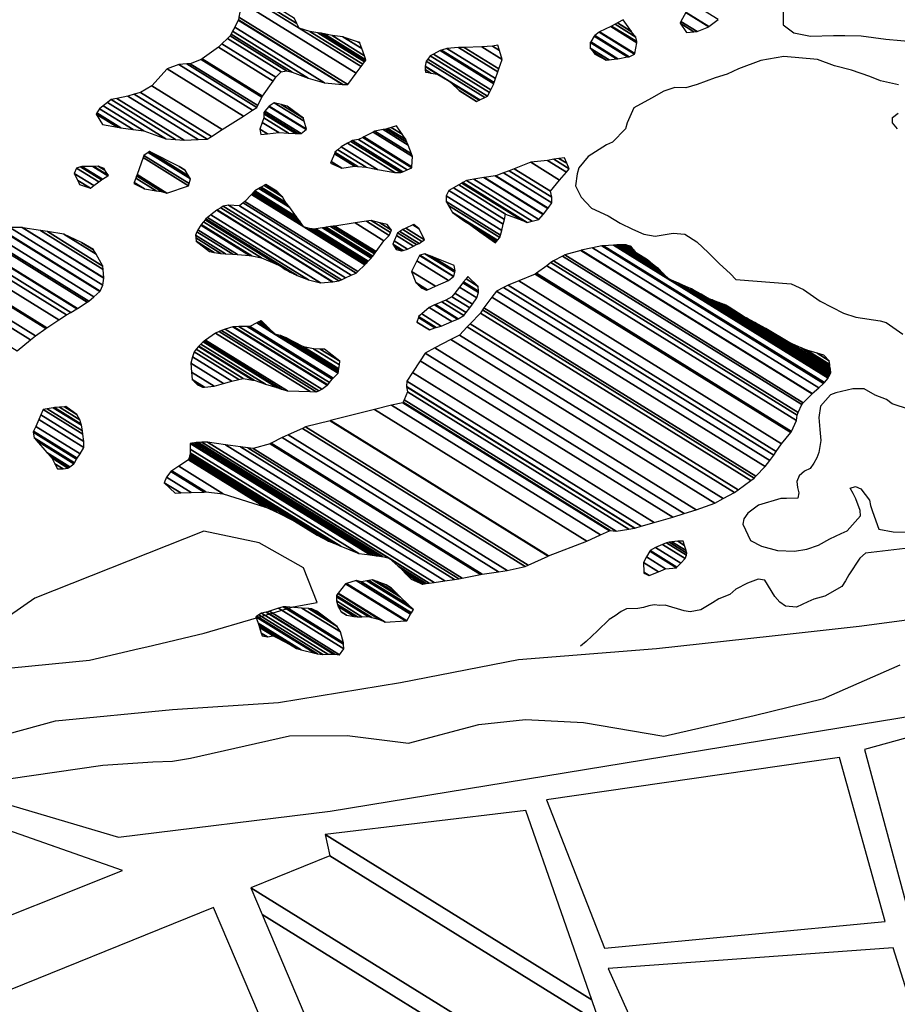
# Model space of a CAD drawing. Units: metres. Extents: x -8410 to 8410, y -5940 to 5940.
# Drawn here: x -887 to -476, y -1179 to -718 of the extents above; entities that cross this region are included whole.
import ezdxf

# ---------------------------------------------------------------- set-up
doc = ezdxf.new("R2010")
doc.units = ezdxf.units.M
doc.header["$MEASUREMENT"] = 0
for name, color, linetype, lineweight in [('1', 1, 'Continuous', 0), ('15', 1, 'Continuous', 0), ('19', 1, 'Continuous', 0), ('5', 1, 'Continuous', 0)]:
    doc.layers.add(name, color=color, linetype=linetype, lineweight=lineweight)

msp = doc.modelspace()

# ---------------------------------------------------------------- linework, layer by layer
at = {"layer": '1', "color": 30, "linetype": 'Continuous', "lineweight": -3}
msp.add_lwpolyline([(-892.54, -1073.38), (-848.35, -1066.84), (-824.88, -1065.38), (-815.7, -1064.99), (-807.27, -1063.57), (-760.99, -1053.24), (-733.97, -1053.09), (-705.21, -1056.54), (-672.21, -1047.81), (-650.51, -1045.55), (-623.26, -1046.94), (-585.62, -1053.31), (-543.43, -1043.69), (-510.95, -1035.71), (-475.05, -1019.89)], dxfattribs=at)
at = {"layer": '15', "color": 30, "linetype": 'Continuous', "lineweight": -3}
for points in [[(-1710.17, -1178.06), (-1630.79, -1151.35), (-1582.9, -1135.18), (-1537.9, -1125.08), (-1491.2, -1121.37), (-1437.53, -1129.75), (-1386.89, -1136.29), (-1337.52, -1142.57), (-1278.11, -1140.82), (-1251.79, -1136.34), (-1200.92, -1125.81), (-1136.99, -1110.87), (-990.74, -1077.92), (-930.89, -1062.67), (-870.51, -1046.15), (-815.63, -1040.77), (-766.13, -1037.62), (-708.91, -1028.2), (-653.7, -1017.47), (-589.14, -1012.23), (-535.02, -1006.33), (-494.17, -1001.78), (-457.91, -996.92)], [(-2094.76, -1324.54), (-2075, -1427.53), (-1864.77, -1300.63), (-1248.02, -1196.8), (-981.92, -1104.55), (-956.05, -1094.96), (-902.86, -1082.42), (-840.91, -1100.59), (-741.84, -1088.42), (-457.07, -1041.79)], [(-458.35, -1050.43), (-491.75, -1059.55), (-471.47, -1134.73), (-455.16, -1125.68)]]:
    msp.add_lwpolyline(points, dxfattribs=at)
for points in [[(-640.57, -1083.16), (-613.47, -1152.61), (-482.02, -1140.11), (-503.42, -1063.35)], [(-744.28, -1099.35), (-619.4297, -1176.7579), (-650.32, -1088.13)], [(-943.68, -1103.79), (-920.58, -1148.71), (-839.08, -1116.17), (-904.03, -1093.37)], [(-742.12, -1109.32), (-615.5923, -1187.7679), (-619.4297, -1176.7579), (-744.28, -1099.35)], [(-779.03, -1124.37), (-598.7259, -1236.1596), (-615.5923, -1187.7679), (-742.12, -1109.32)], [(-773.7184, -1136.8979), (-594.62, -1247.94), (-598.7259, -1236.1596), (-779.03, -1124.37)], [(-910.8, -1179.69), (-728.8177, -1292.5201), (-796.49, -1133.56)], [(-705.66, -1297.42), (-705.66, -1297.42), (-594.62, -1247.94), (-773.7184, -1136.8979)], [(-611.81, -1162.06), (-575.44, -1243.1), (-464.43, -1196.42), (-478.36, -1152.39)]]:
    msp.add_3dface(points, dxfattribs=at)
at = {"layer": '19', "color": 7, "linetype": 'Continuous', "lineweight": -3}
msp.add_3dface([(-7910, -5740), (8210, -5740), (8210, 5740), (-7910, 5740)], dxfattribs=at)
at = {"layer": '5', "color": 5, "linetype": 'Continuous', "lineweight": -3}
for points in [[(-467.63, -679.97), (-472.96, -680.16), (-481.58, -678.78), (-487.43, -679.22), (-495.32, -680.64), (-500.67, -681.59), (-509.35, -685.55), (-514.73, -689.54), (-517.05, -692.06), (-519.15, -697.36), (-524.83, -704.4), (-527.4, -707.17), (-529.75, -712.22), (-529.85, -720.34), (-524.82, -723.96), (-516.96, -725.58), (-506.29, -725.21), (-500.96, -725.28), (-493.34, -725.37), (-481.67, -727.04), (-467.72, -728.23), (-465.19, -729.02)], [(-475.84, -748.45), (-484.2, -746.57), (-489.26, -744.47), (-497.86, -741.57), (-505.7, -739.44), (-513.8, -736.55), (-529.53, -735.08), (-540.22, -736.98), (-550.68, -740.91), (-556.04, -743.39), (-561.65, -745.09), (-570.08, -748.29), (-575.43, -749.75), (-580.51, -749.69), (-585.61, -751.4), (-591.49, -754.63), (-599.67, -759.1), (-602.81, -766.17), (-603.61, -768.96), (-609.78, -775.23), (-612.59, -776.46), (-621.04, -781.95), (-625.42, -787.23), (-626.22, -790.01), (-627.05, -795.59), (-624.33, -800.96), (-619.56, -806.1), (-611.74, -809.75), (-606.19, -813.12), (-600.38, -815.99), (-595.08, -818.34), (-589.75, -819.17), (-581.35, -817.75), (-575.77, -818.32), (-570.23, -821.95), (-564.71, -827.1), (-559.69, -831.99), (-554.41, -836.88), (-551.91, -839.45), (-526.02, -841.55), (-520.22, -844.16), (-512.41, -849.59), (-501.56, -855.32), (-495.74, -857.17), (-484.33, -858.83), (-481.55, -859.63), (-473.74, -865.06)], [(-476.35, -769.02), (-478.6, -766.19), (-478.57, -763.65), (-476.01, -761.65)], [(-470.62, -900.41), (-478.72, -897.76), (-481.49, -895.7), (-486.79, -893.6), (-491.84, -890.74), (-497.17, -890.68), (-505.07, -892.61), (-507.62, -893.59), (-512.26, -898.87), (-513.09, -904.19), (-512.65, -909.79), (-512.21, -914.87), (-513.04, -920.45), (-514.08, -922.98), (-515.39, -925.5), (-517.19, -928.02), (-519.75, -929.26), (-522.32, -931.51), (-523.37, -934.04), (-523.15, -936.84), (-522.42, -939.38), (-522.96, -941.92), (-528.29, -942.11), (-530.83, -942.07), (-541.29, -945.25), (-546.41, -948.99), (-548.22, -951.51), (-548.76, -954.04), (-545.05, -961.71), (-540, -964.31), (-532.41, -966.44), (-524.54, -966.79), (-518.68, -965.85), (-513.32, -963.88), (-507.95, -960.9), (-502.59, -958.43), (-499.78, -957.19), (-493.59, -950.16), (-493.82, -947.61), (-495.78, -942.26), (-497.02, -939.7), (-498.51, -937.14), (-495.96, -936.41), (-493.44, -937.46), (-489.44, -942.84), (-488.96, -945.39), (-487.98, -948.2), (-484.94, -956.39), (-478.24, -957.6), (-461.19, -957.91)], [(-964.62, -1031.37), (-937.42, -1037.09), (-916.43, -1029.98), (-897.46, -1022.34), (-891.07, -1021.4), (-854.57, -1017.82), (-831.3, -1012.27), (-827.72, -1011.55), (-800.87, -1005.03), (-776.3, -997.97), (-759.16, -992.85), (-747.91, -990.71), (-754.32, -974.56), (-775.06, -962.81), (-800.99, -957.36), (-880.18, -988.67), (-892.02, -996.92), (-922.06, -1013.08), (-940.24, -1019.21), (-952.27, -1022.61), (-963.86, -1031.89)], [(-472.7, -965.4), (-491.27, -967.71), (-493.84, -969.97), (-499.02, -977.78), (-500.58, -980.55), (-502.39, -983.32), (-510.32, -987.8), (-515.42, -989.26), (-518.23, -990.49), (-523.59, -992.96), (-528.66, -992.39), (-531.44, -990.58), (-533.69, -988.01), (-538.42, -980.33), (-541.46, -979.79), (-546.57, -981.76), (-551.93, -984.48), (-554.76, -986.99), (-559.86, -988.96), (-562.94, -990.95), (-568.31, -994.19), (-573.4, -995.14), (-576.19, -994.6), (-585.05, -991.95), (-587.59, -992.17), (-590.13, -991.88), (-592.67, -992.36), (-595.22, -993.09), (-597.77, -993.57), (-603.1, -993.75), (-605.66, -994.99), (-608.48, -996.99), (-611.29, -998.73), (-616.69, -1004), (-622.09, -1009.01), (-624.66, -1011.26)]]:
    msp.add_lwpolyline(points, dxfattribs=at)
for points in [[(-779.9838, -705.6955), (-757.4482, -719.6677), (-758.5663, -717.2586), (-779.08, -704.54)], [(-784.5937, -716.7046), (-733.65, -748.29), (-729.738, -742.973), (-783.21, -709.82)], [(-783.21, -709.82), (-729.738, -742.973), (-727.4251, -739.8294), (-780.7988, -706.7374)], [(-780.7988, -706.7374), (-756.44, -721.84), (-757.4482, -719.6677), (-779.9838, -705.6955)], [(-575.24, -714.44), (-564.5281, -721.0815), (-560.2235, -717.8657), (-573.91, -709.38)], [(-575.3156, -714.5735), (-564.66, -721.18), (-564.5281, -721.0815), (-575.24, -714.44)], [(-786.5917, -721.3301), (-744.56, -747.39), (-736.19, -748.26), (-784.9051, -718.0564)], [(-784.9051, -718.0564), (-736.19, -748.26), (-735.9159, -748.2632), (-784.84, -717.93)], [(-784.84, -717.93), (-735.9159, -748.2632), (-733.65, -748.29), (-784.5937, -716.7046)], [(-607.31, -719.38), (-600.8721, -723.3715), (-604.75, -717.89)], [(-578.1, -719.49), (-571.5766, -723.5346), (-570.02, -723.4), (-577.6391, -718.6761)], [(-577.6391, -718.6761), (-570.02, -723.4), (-564.66, -721.18), (-575.3156, -714.5735)], [(-788.3065, -724.6586), (-759.74, -742.37), (-752.16, -745.26), (-787.5999, -723.287)], [(-787.5999, -723.287), (-752.16, -745.26), (-744.56, -747.39), (-786.5917, -721.3301)], [(-756.44, -721.84), (-727.4251, -739.8294), (-726.6433, -738.7669), (-751.38, -723.43)], [(-751.38, -723.43), (-726.6433, -738.7669), (-725.7764, -737.5886), (-747.6843, -724.0055)], [(-617.9081, -725.2773), (-601.92, -735.19), (-599.36, -733.96), (-615.8933, -723.7093)], [(-615.8933, -723.7093), (-599.36, -733.96), (-599.3214, -733.7697), (-615.74, -723.59)], [(-615.74, -723.59), (-599.3214, -733.7697), (-598.28, -728.64), (-610.5087, -721.0581)], [(-610.5087, -721.0581), (-598.28, -728.64), (-598.3714, -728.1542), (-610.12, -720.87)], [(-610.12, -720.87), (-598.3714, -728.1542), (-598.76, -726.09), (-608.5349, -720.0295)], [(-608.5349, -720.0295), (-598.76, -726.09), (-600.76, -723.53), (-607.3873, -719.421)], [(-607.3873, -719.421), (-600.76, -723.53), (-600.8721, -723.3715), (-607.31, -719.38)], [(-575.11, -723.84), (-575.11, -723.84), (-571.5766, -723.5346), (-578.1, -719.49)], [(-792.5515, -729.2197), (-767.39, -744.82), (-764.82, -742.31), (-789.9803, -726.7105)], [(-789.9803, -726.7105), (-764.82, -742.31), (-762.359, -741.8564), (-788.74, -725.5)], [(-788.74, -725.5), (-762.359, -741.8564), (-762.27, -741.84), (-788.7121, -725.4458)], [(-788.7121, -725.4458), (-762.27, -741.84), (-759.74, -742.37), (-788.3065, -724.6586)], [(-747.6843, -724.0055), (-725.7764, -737.5886), (-725.393, -737.0675), (-746.05, -724.26)], [(-746.05, -724.26), (-725.393, -737.0675), (-725.13, -736.71), (-744.7697, -724.5333)], [(-744.7697, -724.5333), (-725.13, -736.71), (-725.8418, -734.732), (-740.99, -725.34)], [(-740.99, -725.34), (-725.8418, -734.732), (-727.0367, -731.4115), (-735.91, -725.91)], [(-735.91, -725.91), (-727.0367, -731.4115), (-727.0707, -731.317), (-735.6519, -725.9966)], [(-735.6519, -725.9966), (-727.0707, -731.317), (-727.9364, -728.9113), (-729.0837, -728.1999)], [(-729.0837, -728.1999), (-727.9364, -728.9113), (-728.0422, -728.6172), (-728.2809, -728.4693)], [(-620.12, -728.62), (-607.8637, -736.219), (-607.26, -736.14), (-619.9224, -728.2892)], [(-619.9224, -728.2892), (-607.26, -736.14), (-602.6242, -735.3153), (-618.31, -725.59)], [(-618.31, -725.59), (-602.6242, -735.3153), (-601.92, -735.19), (-617.9081, -725.2773)], [(-801.8105, -736.1393), (-773.6, -753.63), (-768.6335, -746.5842), (-794.14, -730.77)], [(-794.14, -730.77), (-768.6335, -746.5842), (-767.39, -744.82), (-792.5515, -729.2197)], [(-728.2809, -728.4693), (-728.0422, -728.6172), (-728.07, -728.54)], [(-693.5169, -733.9799), (-666.63, -750.65), (-665.32, -747.87), (-690.3334, -732.3615)], [(-690.3334, -732.3615), (-665.32, -747.87), (-665.1352, -747.3375), (-689.76, -732.07)], [(-689.76, -732.07), (-665.1352, -747.3375), (-664.4751, -745.4358), (-687.21, -731.34)], [(-687.21, -731.34), (-664.4751, -745.4358), (-663.4037, -742.3492), (-681.87, -730.9)], [(-681.87, -730.9), (-663.4037, -742.3492), (-662.9182, -740.9504), (-679.08, -730.93)], [(-679.08, -730.93), (-662.9182, -740.9504), (-661.37, -736.49), (-670.9247, -730.566)], [(-670.9247, -730.566), (-661.37, -736.49), (-662.5809, -732.3731), (-665.86, -730.34)], [(-665.86, -730.34), (-662.5809, -732.3731), (-663.32, -729.86)], [(-620.15, -731.16), (-611.2713, -736.6648), (-607.8637, -736.219), (-620.12, -728.62)], [(-618.5629, -733.1492), (-612.61, -736.84), (-611.2713, -736.6648), (-620.15, -731.16)], [(-807.44, -738.48), (-775.7934, -758.1011), (-773.8629, -754.166), (-802.34, -736.51)], [(-802.34, -736.51), (-773.8629, -754.166), (-773.6, -753.63), (-801.8105, -736.1393)], [(-697.4242, -739.5875), (-671.8476, -755.4451), (-669.5156, -754.3133), (-696.94, -737.31)], [(-696.94, -737.31), (-669.5156, -754.3133), (-668.19, -753.67), (-696.2099, -736.2975)], [(-696.2099, -736.2975), (-668.19, -753.67), (-667.3421, -752.0286), (-695.13, -734.8)], [(-695.13, -734.8), (-667.3421, -752.0286), (-666.63, -750.65), (-693.5169, -733.9799)], [(-617.9, -733.98), (-617.9, -733.98), (-612.61, -736.84), (-618.5629, -733.1492)], [(-825.35, -748.92), (-792.4196, -769.337), (-782.5117, -762.9798), (-818.14, -740.89)], [(-818.14, -740.89), (-782.5117, -762.9798), (-778.3162, -760.2878), (-812.78, -738.92)], [(-812.78, -738.92), (-778.3162, -760.2878), (-776.2, -758.93), (-808.979, -738.6068)], [(-808.979, -738.6068), (-776.2, -758.93), (-775.7934, -758.1011), (-807.44, -738.48)], [(-697.48, -739.85), (-691.7095, -743.4277), (-691.43, -743.48), (-697.4573, -739.7431)], [(-697.3603, -741.2325), (-694.7306, -742.8629), (-691.7095, -743.4277), (-697.48, -739.85)], [(-697.4573, -739.7431), (-691.43, -743.48), (-686.13, -746.59), (-697.4242, -739.5875)], [(-697.3541, -741.3036), (-694.8859, -742.8339), (-694.7306, -742.8629), (-697.3603, -741.2325)], [(-697.26, -742.39), (-697.26, -742.39), (-694.8859, -742.8339), (-697.3541, -741.3036)], [(-685.628, -747.0773), (-672.0069, -755.5224), (-671.8476, -755.4451), (-686.13, -746.59)], [(-830.73, -751.91), (-797.4335, -772.554), (-792.4196, -769.337), (-825.35, -748.92)], [(-685.2828, -747.4123), (-672.1164, -755.5756), (-672.0069, -755.5224), (-685.628, -747.0773)], [(-681.5518, -751.0338), (-673.3, -756.15), (-672.1164, -755.5756), (-685.2828, -747.4123)], [(-681.36, -751.22), (-681.36, -751.22), (-673.3, -756.15), (-681.5518, -751.0338)], [(-846.204, -756.6494), (-818.8, -773.64), (-814.3695, -773.9587), (-844.48, -755.29)], [(-844.48, -755.29), (-814.3695, -773.9587), (-810.18, -774.26), (-841.7232, -754.703)], [(-841.7232, -754.703), (-810.18, -774.26), (-803.6581, -774.0279), (-836.59, -753.61)], [(-836.59, -753.61), (-803.6581, -774.0279), (-799.5, -773.88), (-833.5947, -752.7411)], [(-833.5947, -752.7411), (-799.5, -773.88), (-797.4335, -772.554), (-830.73, -751.91)], [(-851.1176, -761.5554), (-839.82, -768.56), (-834.1114, -769.3104), (-849.87, -759.54)], [(-849.87, -759.54), (-834.1114, -769.3104), (-829.17, -769.96), (-848.156, -758.1885)], [(-848.156, -758.1885), (-829.17, -769.96), (-818.8, -773.64), (-846.204, -756.6494)], [(-772.4227, -760.6564), (-755.53, -771.13), (-753.1839, -769.3043), (-770.61, -758.5)], [(-770.61, -758.5), (-753.1839, -769.3043), (-752.96, -769.13), (-770.3698, -758.3358)], [(-770.3698, -758.3358), (-752.96, -769.13), (-754.0125, -765.4533), (-768.05, -756.75)], [(-768.05, -756.75), (-754.0125, -765.4533), (-754.42, -764.03), (-764.7694, -757.6133)], [(-764.7694, -757.6133), (-754.42, -764.03), (-761.97, -758.35)], [(-851.43, -762.06), (-841.4448, -768.2509), (-839.82, -768.56), (-851.1176, -761.5554)], [(-848.44, -766.92), (-848.44, -766.92), (-841.4448, -768.2509), (-851.43, -762.06)], [(-773.7042, -765.9361), (-765.94, -770.75), (-761.4267, -770.9507), (-772.96, -763.8)], [(-772.96, -763.8), (-761.4267, -770.9507), (-758.07, -771.1), (-772.9373, -761.8822)], [(-772.9373, -761.8822), (-758.07, -771.1), (-757.0396, -771.1122), (-772.93, -761.26)], [(-772.93, -761.26), (-757.0396, -771.1122), (-755.53, -771.13), (-772.4227, -760.6564)], [(-774.81, -769.11), (-771.238, -771.3246), (-765.94, -770.75), (-773.7042, -765.9361)], [(-774.33, -771.66), (-774.33, -771.66), (-771.238, -771.3246), (-774.81, -769.11)], [(-720.97, -770.04), (-703.7984, -780.6865), (-705.3, -776.58), (-717.0429, -769.2993)], [(-717.0429, -769.2993), (-705.3, -776.58), (-705.951, -775.2361), (-715.88, -769.08)], [(-715.88, -769.08), (-705.951, -775.2361), (-706.54, -774.02), (-714.9412, -768.8112)], [(-714.9412, -768.8112), (-706.54, -774.02), (-708.1817, -771.542), (-713.33, -768.35)], [(-713.33, -768.35), (-708.1817, -771.542), (-710.78, -767.62)], [(-731.44, -774.48), (-707.8648, -789.0968), (-705.7632, -788.1837), (-728.64, -774)], [(-728.64, -774), (-705.7632, -788.1837), (-703.66, -787.27), (-726.6247, -773.0317)], [(-726.6247, -773.0317), (-703.66, -787.27), (-703.6253, -786.692), (-726.08, -772.77)], [(-726.08, -772.77), (-703.6253, -786.692), (-703.34, -781.94), (-721.8098, -770.4886)], [(-721.8098, -770.4886), (-703.34, -781.94), (-703.7984, -780.6865), (-720.97, -770.04)], [(-739.63, -779.96), (-728.9233, -786.5982), (-724.99, -787), (-738.278, -778.7614)], [(-738.278, -778.7614), (-724.99, -787), (-719.67, -788.09), (-736.8121, -777.4618)], [(-736.8121, -777.4618), (-719.67, -788.09), (-719.6631, -788.0912), (-736.81, -777.46)], [(-736.81, -777.46), (-719.6631, -788.0912), (-711.56, -789.46), (-733.6991, -775.7336)], [(-733.6991, -775.7336), (-711.56, -789.46), (-708.77, -789.49), (-732.2524, -774.9308)], [(-732.2524, -774.9308), (-708.77, -789.49), (-707.8648, -789.0968), (-731.44, -774.48)], [(-832.3084, -790.4019), (-818.36, -799.05), (-808.16, -795.62), (-829.4347, -782.4296)], [(-829.4347, -782.4296), (-808.16, -795.62), (-807.8883, -794.5166), (-829.06, -781.39)], [(-829.06, -781.39), (-807.8883, -794.5166), (-807.35, -792.33), (-827.1266, -780.0684)], [(-827.1266, -780.0684), (-807.35, -792.33), (-808.1943, -790.9897), (-826.5, -779.64)], [(-826.5, -779.64), (-808.1943, -790.9897), (-809.8227, -788.4043), (-812.62, -786.67)], [(-741.419, -784.2706), (-736.42, -787.37), (-730.57, -786.43), (-739.9115, -780.6382)], [(-739.9115, -780.6382), (-730.57, -786.43), (-728.9233, -786.5982), (-739.63, -779.96)], [(-640.11, -783.74), (-631.2764, -789.2169), (-630, -787.68), (-637.192, -783.2209)], [(-637.192, -783.2209), (-630, -787.68), (-631.1491, -785.035), (-634.77, -782.79)], [(-634.77, -782.79), (-631.1491, -785.035), (-632.22, -782.57)], [(-861.68, -789.87), (-852.5074, -795.557), (-850.242, -793.7906), (-860.63, -787.35)], [(-860.63, -787.35), (-850.242, -793.7906), (-849.01, -792.83), (-858.7272, -786.8053)], [(-858.7272, -786.8053), (-849.01, -792.83), (-848.529, -792.5417), (-858.08, -786.62)], [(-858.08, -786.62), (-848.529, -792.5417), (-845.9953, -791.023), (-853, -786.68)], [(-853, -786.68), (-845.9953, -791.023), (-845.69, -790.84), (-852.4732, -786.6344)], [(-852.4732, -786.6344), (-845.69, -790.84), (-847.3499, -788.3883), (-850.46, -786.46)], [(-850.46, -786.46), (-847.3499, -788.3883), (-847.43, -788.27), (-850.1768, -786.567)], [(-850.1768, -786.567), (-847.43, -788.27), (-847.68, -787.51)], [(-812.62, -786.67), (-809.8227, -788.4043), (-810.09, -787.98)], [(-741.73, -785.02), (-741.73, -785.02), (-736.42, -787.37), (-741.419, -784.2706)], [(-658.1461, -788.5741), (-638.04, -801.04), (-638.77, -798.24), (-655.8122, -787.6737)], [(-655.8122, -787.6737), (-638.77, -798.24), (-634.4625, -793.0533), (-648, -784.66)], [(-648, -784.66), (-634.4625, -793.0533), (-631.2764, -789.2169), (-640.11, -783.74)], [(-860.0936, -793.1387), (-854.14, -796.83), (-852.5074, -795.557), (-861.68, -789.87)], [(-833.6436, -794.106), (-828.75, -797.14), (-823.42, -797.97), (-832.9145, -792.0834)], [(-832.9145, -792.0834), (-823.42, -797.97), (-820.89, -798.26), (-832.5378, -791.0383)], [(-832.5378, -791.0383), (-820.89, -798.26), (-818.36, -799.05), (-832.3084, -790.4019)], [(-678.08, -793.18), (-647.3702, -812.2202), (-644.27, -811.38), (-674.6073, -792.5707)], [(-674.6073, -792.5707), (-644.27, -811.38), (-642.0894, -809.0114), (-669.93, -791.75)], [(-669.93, -791.75), (-642.0894, -809.0114), (-641.95, -808.86), (-669.6126, -791.709)], [(-669.6126, -791.709), (-641.95, -808.86), (-640.0235, -806.2914), (-664.59, -791.06)], [(-664.59, -791.06), (-640.0235, -806.2914), (-639.88, -806.1), (-664.3113, -790.9525)], [(-664.3113, -790.9525), (-639.88, -806.1), (-638.07, -803.58), (-660.69, -789.5555)], [(-660.69, -789.5555), (-638.07, -803.58), (-638.04, -801.04), (-658.1461, -788.5741)], [(-859.2, -794.98), (-859.2, -794.98), (-854.14, -796.83), (-860.0936, -793.1387)], [(-833.8, -794.54), (-833.8, -794.54), (-828.75, -797.14), (-833.6436, -794.106)], [(-777.2, -798.04), (-757.6827, -810.1408), (-760.78, -805.86), (-775.2394, -796.8951)], [(-775.2394, -796.8951), (-760.78, -805.86), (-762.0401, -804.2551), (-774.5554, -796.4956)], [(-774.5554, -796.4956), (-762.0401, -804.2551), (-762.79, -803.3), (-774.1482, -796.2578)], [(-774.1482, -796.2578), (-762.79, -803.3), (-764.28, -800.74), (-772.7893, -795.4642)], [(-772.7893, -795.4642), (-764.28, -800.74), (-766.3943, -798.5752), (-772.08, -795.05)], [(-772.08, -795.05), (-766.3943, -798.5752), (-766.79, -798.17)], [(-686.26, -797.9), (-660.8408, -813.66), (-660.27, -811.43), (-684.1014, -796.6544)], [(-684.1014, -796.6544), (-660.27, -811.43), (-659.73, -808.9), (-681.7081, -795.2735)], [(-681.7081, -795.2735), (-659.73, -808.9), (-652.15, -811.79), (-680.1963, -794.4011)], [(-680.1963, -794.4011), (-652.15, -811.79), (-649.62, -812.83), (-679.7547, -794.1463)], [(-679.7547, -794.1463), (-649.62, -812.83), (-647.3702, -812.2202), (-678.08, -793.18)], [(-781.83, -803.06), (-728.9928, -835.8194), (-725.6678, -832.576), (-778.7172, -799.685)], [(-778.7172, -799.685), (-754.29, -814.83), (-755.2985, -813.4361), (-778.2662, -799.196)], [(-778.2662, -799.196), (-755.2985, -813.4361), (-756.1485, -812.2614), (-777.8861, -798.7839)], [(-777.8861, -798.7839), (-756.1485, -812.2614), (-756.9893, -811.0992), (-777.5101, -798.3762)], [(-777.5101, -798.3762), (-756.9893, -811.0992), (-757.6827, -810.1408), (-777.2, -798.04)], [(-687.6, -802.96), (-662.1422, -818.744), (-661.577, -816.5358), (-687.57, -800.42)], [(-687.57, -800.42), (-661.577, -816.5358), (-660.8408, -813.66), (-686.26, -797.9)], [(-794.83, -806.96), (-740.5729, -840.5998), (-737.84, -840.18), (-793.124, -805.9036)], [(-793.124, -805.9036), (-737.84, -840.18), (-736.5649, -839.6025), (-792.02, -805.22)], [(-792.02, -805.22), (-736.5649, -839.6025), (-734.6438, -838.7325), (-789.47, -804.74)], [(-789.47, -804.74), (-734.6438, -838.7325), (-732.0122, -837.5407), (-784.4, -805.06)], [(-784.4, -805.06), (-732.0122, -837.5407), (-729.67, -836.48), (-782.6028, -803.6614)], [(-782.6028, -803.6614), (-729.67, -836.48), (-728.9928, -835.8194), (-781.83, -803.06)], [(-686.4904, -804.86), (-662.41, -819.79), (-662.1422, -818.744), (-687.6, -802.96)], [(-684.61, -808.08), (-663.5273, -821.1514), (-662.41, -819.79), (-686.4904, -804.86)], [(-800.4662, -811.5111), (-766.7167, -832.436), (-765.44, -832.98), (-800.3319, -811.3468)], [(-800.3319, -811.3468), (-760.5551, -836.0087), (-758.5855, -837.0236), (-800.22, -811.21)], [(-800.22, -811.21), (-758.5855, -837.0236), (-757.37, -837.65), (-800.1297, -811.1388)], [(-800.1297, -811.1388), (-757.37, -837.65), (-752.06, -839.75), (-799.2832, -810.4713)], [(-799.2832, -810.4713), (-752.06, -839.75), (-746.49, -841.09), (-797.7827, -809.2882)], [(-797.7827, -809.2882), (-746.49, -841.09), (-740.9, -840.65), (-795.0097, -807.1017)], [(-795.0097, -807.1017), (-740.9, -840.65), (-740.5729, -840.5998), (-794.83, -806.96)], [(-679.4381, -811.8806), (-663.8504, -821.545), (-663.5273, -821.1514), (-684.61, -808.08)], [(-945.9878, -817.7896), (-874.52, -862.1), (-868.9366, -858.4787), (-938.95, -815.07)], [(-938.95, -815.07), (-868.9366, -858.4787), (-865.3, -856.12), (-932.1702, -814.6601)], [(-932.1702, -814.6601), (-865.3, -856.12), (-863.2393, -854.9206), (-928.53, -814.44)], [(-928.53, -814.44), (-863.2393, -854.9206), (-860.4913, -853.3212), (-920.17, -816.32)], [(-903.15, -816.28), (-852.5369, -847.6604), (-849.67, -845.14), (-898.0621, -815.1366)], [(-898.0621, -815.1366), (-849.67, -845.14), (-849.5974, -844.9721), (-897.81, -815.08)], [(-897.81, -815.08), (-849.5974, -844.9721), (-848.36, -842.11), (-891.8411, -815.1515)], [(-891.8411, -815.1515), (-848.36, -842.11), (-847.8345, -838.9572), (-886.12, -815.22)], [(-886.12, -815.22), (-847.8345, -838.9572), (-847.81, -838.81), (-885.7668, -815.2765)], [(-885.7668, -815.2765), (-847.81, -838.81), (-848.1246, -834.8129), (-877.5, -816.6)], [(-803.84, -816.25), (-785.2067, -827.8028), (-779.61, -828.23), (-802.4788, -814.0512)], [(-802.4788, -814.0512), (-779.61, -828.23), (-778.5634, -828.4344), (-802.28, -813.73)], [(-802.28, -813.73), (-778.5634, -828.4344), (-774.03, -829.32), (-801.2356, -812.4524)], [(-801.2356, -812.4524), (-774.03, -829.32), (-766.7167, -832.436), (-800.4662, -811.5111)], [(-754.29, -814.83), (-725.6678, -832.576), (-725.186, -832.106), (-751.76, -815.63)], [(-751.76, -815.63), (-725.186, -832.106), (-724.78, -831.71), (-750.4882, -815.7708)], [(-750.4882, -815.7708), (-724.78, -831.71), (-724.4017, -831.3037), (-749.23, -815.91)], [(-749.23, -815.91), (-724.4017, -831.3037), (-724.0897, -830.9687), (-748.5444, -815.8067)], [(-748.5444, -815.8067), (-724.0897, -830.9687), (-722.6962, -829.4722), (-745.4818, -815.345)], [(-745.4818, -815.345), (-722.6962, -829.4722), (-722.21, -828.95), (-744.4131, -815.1839)], [(-744.4131, -815.1839), (-722.21, -828.95), (-721.9664, -828.6109), (-743.7772, -815.0881)], [(-743.7772, -815.0881), (-721.9664, -828.6109), (-721.1533, -827.4788), (-741.6543, -814.7681)], [(-741.6543, -814.7681), (-721.1533, -827.4788), (-720.7289, -826.888), (-740.5463, -814.6011)], [(-740.5463, -814.6011), (-720.7289, -826.888), (-720.6495, -826.7774), (-740.339, -814.5698)], [(-740.339, -814.5698), (-720.6495, -826.7774), (-720.4, -826.43), (-739.6876, -814.4716)], [(-739.6876, -814.4716), (-720.4, -826.43), (-716.78, -821.4), (-730.2494, -813.0489)], [(-730.2494, -813.0489), (-716.78, -821.4), (-714.21, -818.89), (-724.9254, -812.2464)], [(-724.9254, -812.2464), (-714.21, -818.89), (-713.6591, -817.5626), (-722.76, -811.92)], [(-722.76, -811.92), (-713.6591, -817.5626), (-713.16, -816.36), (-718.7023, -812.9238)], [(-718.7023, -812.9238), (-713.16, -816.36), (-715.16, -813.8)], [(-707.83, -816.17), (-698.9283, -821.6891), (-697.73, -820.87), (-706.4143, -815.4857)], [(-706.4143, -815.4857), (-697.73, -820.87), (-700.2, -815.76), (-703.171, -813.918)], [(-703.171, -813.918), (-700.2, -815.76), (-702.72, -813.7)], [(-679.33, -811.96), (-679.33, -811.96), (-676.81, -813.51), (-679.4381, -811.8806)], [(-676.6836, -813.6008), (-663.8571, -821.5533), (-663.8504, -821.545), (-676.81, -813.51)], [(-671.77, -817.13), (-664.1197, -821.8732), (-663.8571, -821.5533), (-676.6836, -813.6008)], [(-952.2345, -821.0022), (-879.9, -865.85), (-874.9955, -862.4314), (-946.61, -818.03)], [(-946.61, -818.03), (-874.9955, -862.4314), (-874.52, -862.1), (-945.9878, -817.7896)], [(-920.17, -816.32), (-860.4913, -853.3212), (-860.18, -853.14), (-919.4775, -816.3752)], [(-919.4775, -816.3752), (-860.18, -853.14), (-855.6113, -850.1763), (-908.75, -817.23)], [(-908.75, -817.23), (-855.6113, -850.1763), (-854.8, -849.65), (-907.4465, -817.0089)], [(-907.4465, -817.0089), (-854.8, -849.65), (-852.5369, -847.6604), (-903.15, -816.28)], [(-877.5, -816.6), (-848.1246, -834.8129), (-848.25, -833.22), (-874.2605, -817.0934)], [(-874.2605, -817.0934), (-848.25, -833.22), (-851.5194, -827.61), (-866.6, -818.26)], [(-866.6, -818.26), (-851.5194, -827.61), (-852.6643, -825.6456), (-858.27, -822.17)], [(-804.89, -818.77), (-790.9292, -827.4258), (-787.47, -827.63), (-804.2475, -817.2279)], [(-804.7913, -820.0265), (-793.06, -827.3), (-790.9292, -827.4258), (-804.89, -818.77)], [(-804.67, -821.57), (-796.2117, -826.8142), (-793.06, -827.3), (-804.7913, -820.0265)], [(-804.2475, -817.2279), (-787.47, -827.63), (-785.2067, -827.8028), (-803.84, -816.25)], [(-711.8911, -821.4767), (-705.66, -825.34), (-702.84, -823.85), (-710.865, -818.8745)], [(-710.865, -818.8745), (-702.84, -823.85), (-701.4802, -823.1941), (-710.39, -817.67)], [(-710.39, -817.67), (-701.4802, -823.1941), (-700.29, -822.62), (-709.302, -817.0325)], [(-709.302, -817.0325), (-700.29, -822.62), (-698.9283, -821.6891), (-707.83, -816.17)], [(-664.47, -822.3), (-664.47, -822.3), (-664.1197, -821.8732), (-671.77, -817.13)], [(-962.8725, -826.658), (-888.37, -872.85), (-882.1354, -867.6975), (-955.05, -822.49)], [(-955.05, -822.49), (-882.1354, -867.6975), (-879.9, -865.85), (-952.2345, -821.0022)], [(-858.27, -822.17), (-852.6643, -825.6456), (-852.72, -825.55)], [(-798.38, -826.48), (-798.38, -826.48), (-796.2117, -826.8142), (-804.67, -821.57)], [(-712.48, -822.97), (-707.7701, -825.8901), (-705.66, -825.34), (-711.8911, -821.4767)], [(-711.9267, -823.9206), (-708.46, -826.07), (-707.7701, -825.8901), (-712.48, -822.97)], [(-710.99, -825.53), (-710.99, -825.53), (-708.46, -826.07), (-711.9267, -823.9206)], [(-624.38, -825.85), (-516.1909, -892.9279), (-513.1792, -890.2681), (-619.03, -824.64)], [(-619.03, -824.64), (-513.1792, -890.2681), (-510.86, -888.22), (-614.7084, -823.8334)], [(-614.7084, -823.8334), (-510.86, -888.22), (-510.5218, -887.8099), (-613.94, -823.69)], [(-613.94, -823.69), (-510.5218, -887.8099), (-508.79, -885.71), (-609.2176, -823.4443)], [(-609.2176, -823.4443), (-508.79, -885.71), (-508.6745, -885.4852), (-608.7766, -823.4213)], [(-608.7766, -823.4213), (-583.15, -839.31), (-585.66, -837), (-607.655, -823.363)], [(-607.655, -823.363), (-585.66, -837), (-586.1018, -836.5476), (-607.3894, -823.3492)], [(-607.3894, -823.3492), (-586.1018, -836.5476), (-588.17, -834.43), (-606.1464, -823.2845)], [(-606.1464, -823.2845), (-588.17, -834.43), (-588.6169, -834.0948), (-606.06, -823.28)], [(-606.06, -823.28), (-588.6169, -834.0948), (-588.9446, -833.8491), (-605.99, -823.2808)], [(-605.99, -823.2808), (-588.9446, -833.8491), (-590.93, -832.36), (-605.5656, -823.2858)], [(-605.5656, -823.2858), (-590.93, -832.36), (-592.128, -831.3807), (-605.1767, -823.2904)], [(-605.1767, -823.2904), (-592.128, -831.3807), (-593.3749, -830.3614), (-604.7719, -823.2952)], [(-604.7719, -823.2952), (-598.49, -827.19), (-598.5142, -827.1601), (-604.7475, -823.2955)], [(-604.7475, -823.2955), (-598.5142, -827.1601), (-599.1935, -826.3233), (-604.064, -823.3036)], [(-604.064, -823.3036), (-599.1935, -826.3233), (-599.7341, -825.6573), (-603.52, -823.31)], [(-603.52, -823.31), (-599.7341, -825.6573), (-600.7461, -824.4105), (-601.4814, -823.9546)], [(-601.4814, -823.9546), (-600.7461, -824.4105), (-600.99, -824.11)], [(-701.3756, -830.8556), (-686.53, -840.06), (-684.0775, -838.144), (-700.1, -828.21)], [(-700.1, -828.21), (-684.0775, -838.144), (-683.97, -838.06), (-699.9337, -828.1624)], [(-699.9337, -828.1624), (-683.97, -838.06), (-683.5628, -836.1522), (-697.55, -827.48)], [(-697.55, -827.48), (-683.5628, -836.1522), (-683.43, -835.53), (-694.3002, -828.7904)], [(-694.3002, -828.7904), (-683.43, -835.53), (-683.91, -832.98)], [(-637.4, -830.77), (-522.738, -901.8611), (-521.14, -898), (-633.1002, -828.584)], [(-633.1002, -828.584), (-521.14, -898), (-520.4066, -897.2471), (-632.03, -828.04)], [(-632.03, -828.04), (-520.4066, -897.2471), (-516.25, -892.98), (-624.4779, -825.878)], [(-624.4779, -825.878), (-516.25, -892.98), (-516.1909, -892.9279), (-624.38, -825.85)], [(-598.49, -827.19), (-593.3749, -830.3614), (-593.45, -830.3)], [(-762.92, -834.79), (-762.92, -834.79), (-760.5551, -836.0087), (-765.44, -832.98)], [(-703.75, -835.78), (-692.5962, -842.6954), (-686.53, -840.06), (-701.3756, -830.8556)], [(-645.2969, -836.5946), (-525.87, -910.64), (-523.52, -905.59), (-640.5038, -833.0593)], [(-640.5038, -833.0593), (-523.52, -905.59), (-523.23, -903.05), (-638.5004, -831.5817)], [(-638.5004, -831.5817), (-523.23, -903.05), (-522.738, -901.8611), (-637.4, -830.77)], [(-701.78, -840.89), (-696.284, -844.2976), (-692.5962, -842.6954), (-703.75, -835.78)], [(-678.2774, -839.25), (-672.6, -842.77), (-677.37, -838.14)], [(-653.5526, -840.1329), (-530.51, -916.42), (-526.2798, -911.1504), (-645.86, -837.01)], [(-645.86, -837.01), (-526.2798, -911.1504), (-525.87, -910.64), (-645.2969, -836.5946)], [(-700.5756, -842.1281), (-696.75, -844.5), (-696.284, -844.2976), (-701.78, -840.89)], [(-699.28, -843.46), (-699.28, -843.46), (-696.75, -844.5), (-700.5756, -842.1281)], [(-683.5272, -845.9819), (-675.24, -851.12), (-673.17, -848.1), (-681.2846, -843.0689)], [(-681.2846, -843.0689), (-673.17, -848.1), (-672.38, -845.57), (-679.7109, -841.0248)], [(-679.7109, -841.0248), (-672.38, -845.57), (-672.4245, -845.0034), (-679.43, -840.66)], [(-679.43, -840.66), (-672.4245, -845.0034), (-672.6, -842.77), (-678.2774, -839.25)], [(-663.99, -844.91), (-536.0838, -924.2126), (-534.13, -921.71), (-660.6932, -843.2401)], [(-660.6932, -843.2401), (-534.13, -921.71), (-533.0079, -920.0702), (-658.62, -842.19)], [(-658.62, -842.19), (-533.0079, -920.0702), (-530.51, -916.42), (-653.5526, -840.1329)], [(-583.15, -839.31), (-508.6745, -885.4852), (-508.3808, -884.9136), (-578.8564, -841.2183)], [(-578.8564, -841.2183), (-508.3808, -884.9136), (-508.3112, -884.7782), (-577.84, -841.67)], [(-577.84, -841.67), (-508.3112, -884.7782), (-507.9857, -884.1447), (-573.1101, -843.7672)], [(-687.66, -849.19), (-678.2757, -855.0083), (-676.5753, -852.8304), (-684.85, -847.7)], [(-684.85, -847.7), (-676.5753, -852.8304), (-675.24, -851.12), (-683.5272, -845.9819)], [(-669.93, -852.71), (-542.6021, -931.6541), (-538.26, -927), (-666.1299, -847.7199)], [(-666.1299, -847.7199), (-538.26, -927), (-536.0838, -924.2126), (-663.99, -844.91)], [(-573.1101, -843.7672), (-507.9857, -884.1447), (-507.9631, -884.1007), (-572.7812, -843.9131)], [(-572.7812, -843.9131), (-507.9631, -884.1007), (-507.9465, -884.0684), (-572.54, -844.02)], [(-572.54, -844.02), (-507.9465, -884.0684), (-507.8459, -883.8726), (-568.1937, -846.4566)], [(-568.1937, -846.4566), (-507.8459, -883.8726), (-507.7537, -883.6932), (-564.21, -848.69)], [(-699.0325, -855.6568), (-689.85, -861.35), (-684.9738, -859.2259), (-695.58, -852.65)], [(-695.58, -852.65), (-684.9738, -859.2259), (-682.3014, -858.0618), (-693.03, -851.41)], [(-693.03, -851.41), (-682.3014, -858.0618), (-681.93, -857.9), (-692.6506, -851.2532)], [(-692.6506, -851.2532), (-681.93, -857.9), (-679.37, -856.41), (-689.6729, -850.0221)], [(-689.6729, -850.0221), (-679.37, -856.41), (-678.2757, -855.0083), (-687.66, -849.19)], [(-670.5386, -853.6995), (-543.41, -932.52), (-542.6021, -931.6541), (-669.93, -852.71)], [(-564.21, -848.69), (-507.7537, -883.6932), (-507.6578, -883.5065), (-563.1788, -849.0832)], [(-563.1788, -849.0832), (-507.6578, -883.5065), (-507.652, -883.4953), (-563.1166, -849.1069)], [(-563.1166, -849.1069), (-507.652, -883.4953), (-507.49, -883.18), (-561.3754, -849.7707)], [(-561.3754, -849.7707), (-507.49, -883.18), (-507.5349, -882.8213), (-559.9896, -850.2991)], [(-559.9896, -850.2991), (-507.5349, -882.8213), (-507.619, -882.1499), (-557.3955, -851.2881)], [(-557.3955, -851.2881), (-548.57, -856.76), (-555.1542, -852.5285), (-556.7702, -851.5266)], [(-556.7702, -851.5266), (-555.1542, -852.5285), (-556.63, -851.58)], [(-701.25, -859.43), (-695.4199, -863.0447), (-692.9, -862.08), (-700.5889, -857.3128)], [(-700.5889, -857.3128), (-692.9, -862.08), (-692.3266, -861.9428), (-700.46, -856.9)], [(-700.46, -856.9), (-692.3266, -861.9428), (-689.85, -861.35), (-699.0325, -855.6568)], [(-676.37, -860.25), (-550.9391, -938.0179), (-544.9758, -933.6634), (-671.48, -855.23)], [(-671.48, -855.23), (-544.9758, -933.6634), (-543.41, -932.52), (-670.5386, -853.6995)], [(-548.57, -856.76), (-507.619, -882.1499), (-507.6393, -881.988), (-547.132, -857.5023)], [(-791.0637, -862.8411), (-745.84, -890.88), (-743.231, -889.0389), (-787.39, -861.66)], [(-787.39, -861.66), (-743.231, -889.0389), (-743.02, -888.89), (-786.9876, -861.6298)], [(-786.9876, -861.6298), (-743.02, -888.89), (-742.1718, -887.7495), (-784.59, -861.45)], [(-784.59, -861.45), (-742.1718, -887.7495), (-740.96, -886.12), (-780.6754, -861.4962)], [(-780.6754, -861.4962), (-740.96, -886.12), (-740.5157, -885.6867), (-779.51, -861.51)], [(-779.51, -861.51), (-740.5157, -885.6867), (-738.214, -883.4419), (-776.2559, -859.8557)], [(-776.2559, -859.8557), (-767.62, -865.21), (-767.9859, -864.8492), (-776.1372, -859.7953)], [(-776.1372, -859.7953), (-767.9859, -864.8492), (-770.429, -862.4398), (-775.3443, -859.3923)], [(-775.3443, -859.3923), (-770.429, -862.4398), (-771.8452, -861.0431), (-774.8847, -859.1586)], [(-774.8847, -859.1586), (-771.8452, -861.0431), (-773.7252, -859.189), (-774.2746, -858.8484)], [(-774.2746, -858.8484), (-773.7252, -859.189), (-774.14, -858.78)], [(-695.46, -863.06), (-695.46, -863.06), (-695.4199, -863.0447), (-701.25, -859.43)], [(-681.26, -865.53), (-557.8271, -942.0591), (-552.64, -939.26), (-677.7212, -861.7089)], [(-677.7212, -861.7089), (-552.64, -939.26), (-550.9391, -938.0179), (-676.37, -860.25)], [(-547.132, -857.5023), (-507.6393, -881.988), (-507.6438, -881.9517), (-546.8097, -857.6686)], [(-546.8097, -857.6686), (-507.6438, -881.9517), (-507.6974, -881.524), (-543.01, -859.63)], [(-543.01, -859.63), (-507.6974, -881.524), (-507.7347, -881.2261), (-537.97, -862.48)], [(-800.261, -867.8849), (-761.85, -891.7), (-751.3269, -892.0286), (-795.55, -864.61)], [(-795.55, -864.61), (-751.3269, -892.0286), (-748.4, -892.12), (-793.9208, -863.8969)], [(-793.9208, -863.8969), (-748.4, -892.12), (-747.2691, -891.5722), (-792.74, -863.38)], [(-792.74, -863.38), (-747.2691, -891.5722), (-745.84, -890.88), (-791.0637, -862.8411)], [(-767.62, -865.21), (-738.214, -883.4419), (-738.13, -883.36), (-767.2905, -865.2803)], [(-767.2905, -865.2803), (-738.13, -883.36), (-738.0082, -882.5409), (-765.09, -865.75)], [(-765.09, -865.75), (-738.0082, -882.5409), (-737.9375, -882.0661), (-762.56, -866.8)], [(-685.3404, -867.6652), (-561.85, -944.23), (-557.8271, -942.0591), (-681.26, -865.53)], [(-537.97, -862.48), (-507.7347, -881.2261), (-507.7736, -880.9148), (-526.62, -869.23)], [(-804.6092, -872.2104), (-782.61, -885.85), (-778.1435, -886.5812), (-803.5, -870.86)], [(-803.5, -870.86), (-778.1435, -886.5812), (-777.54, -886.68), (-803.3275, -870.6916)], [(-803.3275, -870.6916), (-777.54, -886.68), (-772.23, -888.52), (-802.418, -869.8033)], [(-802.418, -869.8033), (-772.23, -888.52), (-766.91, -890.11), (-801.348, -868.7582)], [(-801.348, -868.7582), (-766.91, -890.11), (-764.7274, -890.7958), (-800.93, -868.35)], [(-800.93, -868.35), (-764.7274, -890.7958), (-761.85, -891.7), (-800.261, -867.8849)], [(-762.56, -866.8), (-737.9375, -882.0661), (-737.8438, -881.4358), (-754.74, -870.96)], [(-754.74, -870.96), (-737.8438, -881.4358), (-737.8231, -881.2967), (-754.3668, -871.0395)], [(-754.3668, -871.0395), (-737.8231, -881.2967), (-737.5628, -879.5466), (-749.67, -872.04)], [(-692.8324, -871.5856), (-570.52, -947.42), (-561.85, -944.23), (-685.3404, -867.6652)], [(-526.62, -869.23), (-507.7736, -880.9148), (-507.9007, -879.9), (-521.32, -871.58)], [(-807.16, -878.69), (-791.8055, -888.2099), (-787.96, -887.06), (-806.2675, -875.7093)], [(-806.2675, -875.7093), (-787.96, -887.06), (-784.6963, -886.3218), (-805.57, -873.38)], [(-805.57, -873.38), (-784.6963, -886.3218), (-782.61, -885.85), (-804.6092, -872.2104)], [(-749.67, -872.04), (-737.5628, -879.5466), (-737.3, -877.78), (-746.4975, -872.0775)], [(-746.4975, -872.0775), (-737.3, -877.78), (-744.59, -872.1)], [(-699.7089, -877.5436), (-581.49, -950.84), (-576.0877, -949.1558), (-697.37, -873.96)], [(-697.37, -873.96), (-576.0877, -949.1558), (-570.52, -947.42), (-692.8324, -871.5856)], [(-521.32, -871.58), (-507.9007, -879.9), (-507.9711, -879.3378), (-518.79, -872.63)], [(-518.79, -872.63), (-507.9711, -879.3378), (-508.19, -877.59), (-513.8477, -874.0822)], [(-513.8477, -874.0822), (-508.19, -877.59), (-510.69, -875.01)], [(-806.7918, -882.8834), (-796.12, -889.5), (-791.8055, -888.2099), (-807.16, -878.69)], [(-703.3328, -883.096), (-590.15, -953.27), (-581.49, -950.84), (-699.7089, -877.5436)], [(-806.49, -886.32), (-800.7462, -889.8812), (-796.12, -889.5), (-806.7918, -882.8834)], [(-705.92, -887.06), (-596.2557, -955.0525), (-590.15, -953.27), (-703.3328, -883.096)], [(-805.2487, -887.591), (-801.46, -889.94), (-800.7462, -889.8812), (-806.49, -886.32)], [(-803.98, -888.89), (-803.98, -888.89), (-801.46, -889.94), (-805.2487, -887.591)], [(-706.2, -889.6), (-599.2313, -955.9212), (-596.2557, -955.0525), (-705.92, -887.06)], [(-706.1808, -889.7019), (-599.33, -955.95), (-599.2313, -955.9212), (-706.2, -889.6)], [(-705.72, -892.15), (-602.0876, -956.4027), (-599.33, -955.95), (-706.1808, -889.7019)], [(-707.2476, -895.8235), (-607.98, -957.37), (-602.0876, -956.4027), (-705.72, -892.15)], [(-721.1331, -900.4081), (-621.76, -962.02), (-615.2661, -959.101), (-713.17, -898.4)], [(-713.17, -898.4), (-615.2661, -959.101), (-611.0426, -957.2025), (-707.82, -897.2)], [(-707.82, -897.2), (-611.0426, -957.2025), (-610.77, -957.08), (-707.7236, -896.9682)], [(-707.7236, -896.9682), (-610.77, -957.08), (-607.98, -957.37), (-707.2476, -895.8235)], [(-878.2889, -905.1124), (-857.18, -918.2), (-857.14, -915.41), (-877.3259, -902.8946)], [(-877.3259, -902.8946), (-857.14, -915.41), (-857.6084, -912.0041), (-876.26, -900.44)], [(-876.26, -900.44), (-857.6084, -912.0041), (-857.84, -910.32), (-874.3293, -900.0965)], [(-874.3293, -900.0965), (-857.84, -910.32), (-858.32, -907.77), (-871.5064, -899.5943)], [(-871.5064, -899.5943), (-858.32, -907.77), (-858.4829, -907.2011), (-870.92, -899.49)], [(-870.92, -899.49), (-858.4829, -907.2011), (-859.05, -905.22), (-868.6001, -899.2989)], [(-868.6001, -899.2989), (-859.05, -905.22), (-860.54, -902.66), (-866.2707, -899.1069)], [(-866.2707, -899.1069), (-860.54, -902.66), (-865.58, -899.05)], [(-741.7291, -905.6018), (-639.62, -968.91), (-621.76, -962.02), (-721.1331, -900.4081)], [(-879.66, -908.27), (-858.9687, -921.0987), (-857.18, -918.2), (-878.2889, -905.1124)], [(-753.43, -908.57), (-649.1704, -973.2116), (-639.8082, -968.9947), (-741.96, -905.66)], [(-741.96, -905.66), (-639.8082, -968.9947), (-639.62, -968.91), (-741.7291, -905.6018)], [(-880.97, -911.05), (-860.5726, -923.6965), (-860.29, -923.24), (-880.7396, -910.5611)], [(-880.49, -913.59), (-861.5757, -925.317), (-860.5726, -923.6965), (-880.97, -911.05)], [(-880.7396, -910.5611), (-860.29, -923.24), (-858.9687, -921.0987), (-879.66, -908.27)], [(-764.41, -913.51), (-663.0605, -976.3473), (-659.01, -975.78), (-761.5326, -912.2154)], [(-761.5326, -912.2154), (-659.01, -975.78), (-650.61, -973.86), (-754.8703, -909.218)], [(-754.8703, -909.218), (-650.61, -973.86), (-649.1704, -973.2116), (-753.43, -908.57)], [(-879.3399, -914.9162), (-861.85, -925.76), (-861.5757, -925.317), (-880.49, -913.59)], [(-874.48, -920.52), (-863.6988, -927.2044), (-861.85, -925.76), (-879.3399, -914.9162)], [(-807.4009, -918.8972), (-728.51, -967.81), (-723.1696, -968.4847), (-807.37, -916.28)], [(-807.37, -916.28), (-723.1696, -968.4847), (-722.0401, -968.6274), (-806.6622, -916.1612)], [(-806.6622, -916.1612), (-722.0401, -968.6274), (-720.144, -968.867), (-805.4742, -915.9618)], [(-805.4742, -915.9618), (-720.144, -968.867), (-719.7738, -968.9138), (-805.2422, -915.9228)], [(-805.2422, -915.9228), (-719.7738, -968.9138), (-718.701, -969.0493), (-804.57, -915.81)], [(-804.57, -915.81), (-718.701, -969.0493), (-717.7202, -969.1732), (-803.8316, -915.7837)], [(-803.8316, -915.7837), (-717.7202, -969.1732), (-717.35, -969.22), (-803.5528, -915.7737)], [(-803.5528, -915.7737), (-717.35, -969.22), (-714.31, -970.02), (-801.8983, -915.7148)], [(-801.8983, -915.7148), (-695.477, -981.6966), (-693.1832, -981.3759), (-799.24, -915.62)], [(-799.24, -915.62), (-693.1832, -981.3759), (-688.1564, -980.6731), (-790.87, -916.99)], [(-790.87, -916.99), (-688.1564, -980.6731), (-683.7, -980.05), (-783.8941, -917.9291)], [(-777.94, -918.68), (-680.1253, -979.3257), (-671.5089, -977.5799), (-770.04, -916.49)], [(-770.04, -916.49), (-671.5089, -977.5799), (-670.72, -977.42), (-769.4753, -916.1911)], [(-769.4753, -916.1911), (-670.72, -977.42), (-663.0605, -976.3473), (-764.41, -913.51)], [(-872.5717, -922.6997), (-864.41, -927.76), (-863.6988, -927.2044), (-874.48, -920.52)], [(-807.6807, -922.1528), (-747.96, -959.18), (-742.66, -962.04), (-807.5681, -921.7966)], [(-807.5681, -921.7966), (-742.66, -962.04), (-740.2176, -963.0321), (-807.43, -921.36)], [(-807.43, -921.36), (-740.2176, -963.0321), (-736.85, -964.4), (-807.4216, -920.6452)], [(-807.4216, -920.6452), (-736.85, -964.4), (-728.51, -967.81), (-807.4009, -918.8972)], [(-783.8941, -917.9291), (-683.7, -980.05), (-681.6796, -979.6406), (-780.47, -918.39)], [(-780.47, -918.39), (-681.6796, -979.6406), (-680.1253, -979.3257), (-777.94, -918.68)], [(-872.23, -923.09), (-864.6308, -927.8016), (-864.41, -927.76), (-872.5717, -922.6997)], [(-870.7305, -925.9023), (-866.96, -928.24), (-864.6308, -927.8016), (-872.23, -923.09)], [(-869.5, -928.21), (-869.5, -928.21), (-866.96, -928.24), (-870.7305, -925.9023)], [(-812.7542, -926.9227), (-791.92, -939.84), (-772.612, -945.9733), (-808.23, -923.89)], [(-808.23, -923.89), (-772.612, -945.9733), (-771.93, -946.19), (-808.1755, -923.7176)], [(-808.1755, -923.7176), (-771.93, -946.19), (-766.88, -948.53), (-807.9664, -923.0562)], [(-807.9664, -923.0562), (-766.88, -948.53), (-758.55, -952.7), (-807.7034, -922.2246)], [(-807.7034, -922.2246), (-758.55, -952.7), (-747.96, -959.18), (-807.6807, -922.1528)], [(-818.49, -932.14), (-807.0074, -939.2593), (-800.8813, -939.0141), (-816.42, -929.38)], [(-816.42, -929.38), (-800.8813, -939.0141), (-800.03, -938.98), (-815.9845, -929.0881)], [(-815.9845, -929.0881), (-800.03, -938.98), (-791.92, -939.84), (-812.7542, -926.9227)], [(-819.54, -934.67), (-811.8268, -939.4522), (-807.0074, -939.2593), (-818.49, -932.14)], [(-814.52, -939.56), (-814.52, -939.56), (-811.8268, -939.4522), (-819.54, -934.67)], [(-586.3459, -963.5761), (-575.63, -970.22), (-575.1005, -968.5243), (-584.43, -962.74)], [(-584.43, -962.74), (-575.1005, -968.5243), (-574.84, -967.69), (-583.1919, -962.5118)], [(-583.1919, -962.5118), (-574.84, -967.69), (-575.2366, -966.389), (-581.88, -962.27)], [(-581.88, -962.27), (-575.2366, -966.389), (-575.9694, -963.9848), (-579.09, -962.05)], [(-579.09, -962.05), (-575.9694, -963.9848), (-576.55, -962.08)], [(-593.7479, -969.4008), (-584.83, -974.93), (-579.75, -974.49), (-592.2551, -966.7368)], [(-592.2551, -966.7368), (-579.75, -974.49), (-579.5249, -974.2567), (-592.1, -966.46)], [(-592.1, -966.46), (-579.5249, -974.2567), (-577.6671, -972.3313), (-589.54, -964.97)], [(-589.54, -964.97), (-577.6671, -972.3313), (-575.63, -970.22), (-586.3459, -963.5761)], [(-710.0138, -973.7685), (-696.9047, -981.8962), (-695.477, -981.6966), (-714.31, -970.02)], [(-595.21, -972.01), (-588.2135, -976.3479), (-584.83, -974.93), (-593.7479, -969.4008)], [(-595.0399, -976.5591), (-592.49, -978.14), (-588.2135, -976.3479), (-595.21, -972.01)], [(-709.29, -974.4), (-697.1452, -981.9298), (-696.9047, -981.8962), (-710.0138, -973.7685)], [(-708.0913, -975.6274), (-697.7824, -982.0189), (-697.1452, -981.9298), (-709.29, -974.4)], [(-706.78, -976.97), (-698.4795, -982.1164), (-697.7824, -982.0189), (-708.0913, -975.6274)], [(-706.3292, -977.4323), (-698.72, -982.15), (-698.4795, -982.1164), (-706.78, -976.97)], [(-595.02, -977.09), (-595.02, -977.09), (-592.49, -978.14), (-595.0399, -976.5591)], [(-734.78, -981.95), (-706.6837, -999.3699), (-706.04, -999.33), (-734.2956, -981.8113)], [(-734.2956, -981.8113), (-706.04, -999.33), (-704.2402, -996.2628), (-729.68, -980.49)], [(-729.68, -980.49), (-704.2402, -996.2628), (-703.7976, -995.5086), (-727.15, -981.03)], [(-727.15, -981.03), (-703.7976, -995.5086), (-702.93, -994.03), (-724.6501, -980.5634)], [(-724.6501, -980.5634), (-702.93, -994.03), (-705.44, -991.72), (-723.7156, -980.389)], [(-723.7156, -980.389), (-705.44, -991.72), (-709.1786, -988.0666), (-722.06, -980.08)], [(-722.06, -980.08), (-709.1786, -988.0666), (-710.71, -986.57), (-719.8415, -980.9084)], [(-719.8415, -980.9084), (-710.71, -986.57), (-713.214, -984.0061), (-715.74, -982.44)], [(-704.02, -979.8), (-704.02, -979.8), (-698.72, -982.15), (-706.3292, -977.4323)], [(-738.2316, -986.5689), (-718.73, -998.66), (-716.21, -999.96), (-738.0976, -986.3895)], [(-738.0976, -986.3895), (-716.21, -999.96), (-706.6837, -999.3699), (-734.78, -981.95)], [(-715.74, -982.44), (-713.214, -984.0061), (-713.22, -984)], [(-738.95, -990.03), (-726.9981, -997.4403), (-724.05, -997.33), (-738.9273, -988.106)], [(-738.4622, -991.734), (-729.13, -997.52), (-726.9981, -997.4403), (-738.95, -990.03)], [(-738.9273, -988.106), (-724.05, -997.33), (-722.373, -997.7493), (-738.92, -987.49)], [(-738.92, -987.49), (-722.373, -997.7493), (-718.73, -998.66), (-738.2316, -986.5689)], [(-775.3085, -996.5318), (-745.36, -1015.1), (-742.9113, -1015.0086), (-774.07, -995.69)], [(-774.07, -995.69), (-742.9113, -1015.0086), (-740.27, -1014.91), (-771.9219, -995.2856)], [(-771.9219, -995.2856), (-740.27, -1014.91), (-739.6449, -1014.9727), (-771.52, -995.21)], [(-771.52, -995.21), (-739.6449, -1014.9727), (-737.48, -1015.19), (-770.3219, -994.8278)], [(-770.3219, -994.8278), (-737.48, -1015.19), (-735.42, -1012.43), (-766.0222, -993.4565)], [(-766.0222, -993.4565), (-735.42, -1012.43), (-735.5869, -1010.3057), (-763.87, -992.77)], [(-763.87, -992.77), (-735.5869, -1010.3057), (-735.64, -1009.63), (-762.7019, -992.8515)], [(-762.7019, -992.8515), (-735.64, -1009.63), (-737.1, -1004.53), (-755.0785, -993.3832)], [(-755.0785, -993.3832), (-737.1, -1004.53), (-738.59, -1001.97), (-752.105, -993.5906)], [(-752.105, -993.5906), (-738.59, -1001.97), (-744.3442, -997.6182), (-750.68, -993.69)], [(-750.68, -993.69), (-744.3442, -997.6182), (-748.15, -994.74)], [(-738.22, -992.58), (-730.655, -997.2703), (-729.13, -997.52), (-738.4622, -991.734)], [(-736.7314, -995.1205), (-734.2, -996.69), (-730.655, -997.2703), (-738.22, -992.58)], [(-736.72, -995.14), (-736.72, -995.14), (-734.2, -996.69), (-736.7314, -995.1205)], [(-776.63, -997.43), (-749.0639, -1014.5212), (-747.89, -1014.81), (-776.2923, -997.2004)], [(-775.6359, -1000.4494), (-755.49, -1012.94), (-749.0639, -1014.5212), (-776.63, -997.43)], [(-776.2923, -997.2004), (-747.89, -1014.81), (-745.36, -1015.1), (-775.3085, -996.5318)], [(-775.3563, -1001.2988), (-757.7152, -1012.2364), (-755.49, -1012.94), (-775.6359, -1000.4494)], [(-775.318, -1001.4152), (-761.5574, -1009.9468), (-760.79, -1010.33), (-775.3563, -1001.2988)], [(-774.9655, -1002.4857), (-768.62, -1006.42), (-761.5574, -1009.9468), (-775.318, -1001.4152)], [(-774.1155, -1005.0676), (-771.16, -1006.9), (-768.62, -1006.42), (-774.9655, -1002.4857)], [(-773.69, -1006.36), (-773.69, -1006.36), (-771.16, -1006.9), (-774.1155, -1005.0676)], [(-758.02, -1012.14), (-758.02, -1012.14), (-757.7152, -1012.2364), (-760.79, -1010.33)]]:
    msp.add_3dface(points, dxfattribs=at)

doc.saveas('drawing.dxf')
